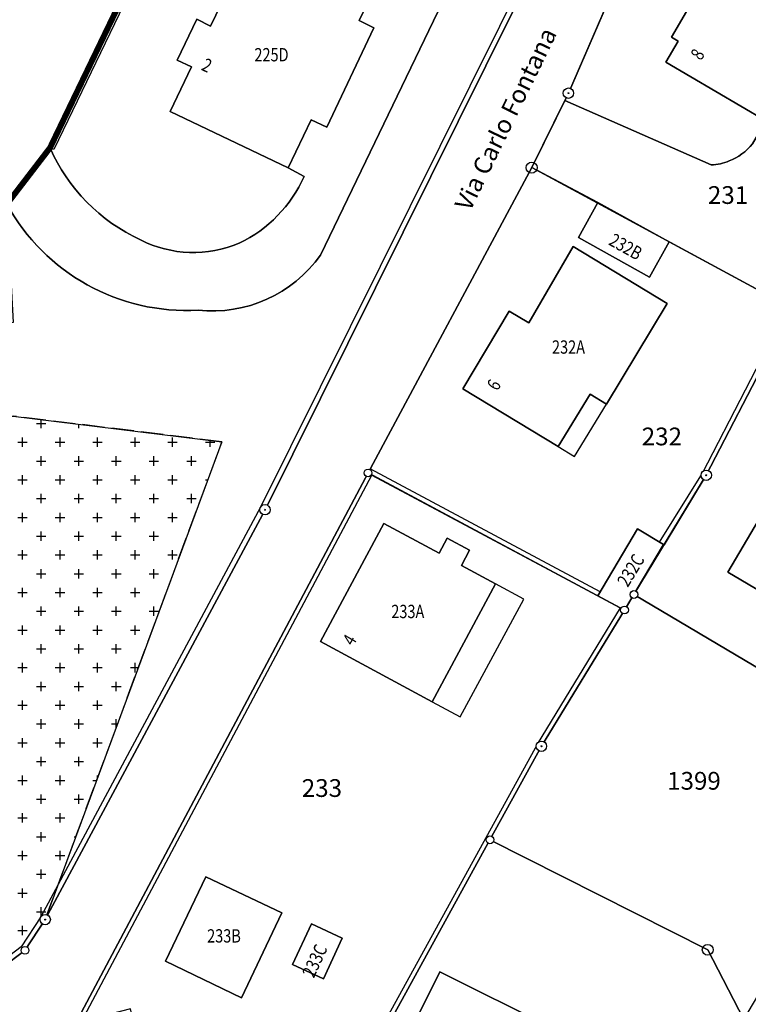
# Model space of a CAD drawing. Extents: x 2718204 to 2719486, y 1080732 to 1081514.
# Drawn here: x 2718858 to 2718907, y 1081066 to 1081133 of the extents above; entities that cross this region are included whole.
import ezdxf
from ezdxf.enums import TextEntityAlignment as Align

# ---------------------------------------------------------------- set-up
doc = ezdxf.new("R2010")
doc.units = 0
doc.set_wipeout_variables(frame=1)
doc.linetypes.add('0200000000', pattern=[2, 1.5, -0.5])
doc.linetypes.add('HIDDEN', pattern=[0.375, 0.25, -0.125])
for name, color, linetype in [('001 PERMIETRO DI RIFLESSIONE', 152, 'Continuous'), ('01211', 7, 'Continuous'), ('01219', 7, 'Continuous'), ('01221', 7, 'Continuous'), ('01225', 7, 'Continuous'), ('01229', 7, 'Continuous'), ('01232', 6, '0200000000'), ('01232_R', 252, '0200000000'), ('01234', 7, 'Continuous'), ('01313', 7, 'Continuous'), ('01321', 7, 'Continuous'), ('01619', 7, 'Continuous'), ('01651', 7, 'Continuous'), ('01653', 7, 'Continuous'), ('01657', 7, 'Continuous'), ('01659_H', 1, 'Continuous')]:
    doc.layers.add(name, color=color, linetype=linetype)
doc.layers.add('01611', color=7, linetype='Continuous', lineweight=30)
doc.styles.add('Sub_A', font='simplex.shx', dxfattribs={"width": 0.8, "oblique": 16, "height": 0.9})
doc.styles.add('Tingenia_arial', font='Arial.ttf')

# ---------------------------------------------------------------- blocks, each defined once
blk = doc.blocks.new('GPUV')
blk.add_wipeout([(0.35, 0), (0.349, 0.022), (0.347, 0.044), (0.344, 0.066), (0.339, 0.087), (0.333, 0.108), (0.325, 0.129), (0.317, 0.149), (0.307, 0.169), (0.296, 0.188), (0.283, 0.206), (0.27, 0.223), (0.255, 0.24), (0.24, 0.255), (0.223, 0.27), (0.206, 0.283), (0.188, 0.296), (0.169, 0.307), (0.149, 0.317), (0.129, 0.325), (0.108, 0.333), (0.087, 0.339), (0.066, 0.344), (0.044, 0.347), (0.022, 0.349), (0, 0.35), (-0.022, 0.349), (-0.044, 0.347), (-0.066, 0.344), (-0.087, 0.339), (-0.108, 0.333), (-0.129, 0.325), (-0.149, 0.317), (-0.169, 0.307), (-0.188, 0.296), (-0.206, 0.283), (-0.223, 0.27), (-0.24, 0.255), (-0.255, 0.24), (-0.27, 0.223), (-0.283, 0.206), (-0.296, 0.188), (-0.307, 0.169), (-0.317, 0.149), (-0.325, 0.129), (-0.333, 0.108), (-0.339, 0.087), (-0.344, 0.066), (-0.347, 0.044), (-0.349, 0.022), (-0.35, 0), (-0.349, -0.022), (-0.347, -0.044), (-0.344, -0.066), (-0.339, -0.087), (-0.333, -0.108), (-0.325, -0.129), (-0.317, -0.149), (-0.307, -0.169), (-0.296, -0.188), (-0.283, -0.206), (-0.27, -0.223), (-0.255, -0.24), (-0.24, -0.255), (-0.223, -0.27), (-0.206, -0.283), (-0.188, -0.296), (-0.169, -0.307), (-0.149, -0.317), (-0.129, -0.325), (-0.108, -0.333), (-0.087, -0.339), (-0.066, -0.344), (-0.044, -0.347), (-0.022, -0.349), (0, -0.35), (0.022, -0.349), (0.044, -0.347), (0.066, -0.344), (0.087, -0.339), (0.108, -0.333), (0.129, -0.325), (0.149, -0.317), (0.169, -0.307), (0.188, -0.296), (0.206, -0.283), (0.223, -0.27), (0.24, -0.255), (0.255, -0.24), (0.27, -0.223), (0.283, -0.206), (0.296, -0.188), (0.307, -0.169), (0.317, -0.149), (0.325, -0.129), (0.333, -0.108), (0.339, -0.087), (0.344, -0.066), (0.347, -0.044), (0.349, -0.022)])
at = {"layer": '01657'}
blk.add_circle((0, 0), 0.03, dxfattribs=at)
at = {"layer": '01659_H'}
blk.add_circle((0, 0), 0.35, dxfattribs=at)
blk = doc.blocks.new('GPM')
blk.add_wipeout([(0.368, 0), (0.367, 0.023), (0.365, 0.046), (0.361, 0.069), (0.356, 0.092), (0.35, 0.114), (0.342, 0.135), (0.333, 0.157), (0.322, 0.177), (0.311, 0.197), (0.298, 0.216), (0.284, 0.235), (0.268, 0.252), (0.252, 0.268), (0.235, 0.284), (0.216, 0.298), (0.197, 0.311), (0.177, 0.322), (0.157, 0.333), (0.135, 0.342), (0.114, 0.35), (0.092, 0.356), (0.069, 0.361), (0.046, 0.365), (0.023, 0.367), (0, 0.368), (-0.023, 0.367), (-0.046, 0.365), (-0.069, 0.361), (-0.092, 0.356), (-0.114, 0.35), (-0.135, 0.342), (-0.157, 0.333), (-0.177, 0.322), (-0.197, 0.311), (-0.216, 0.298), (-0.235, 0.284), (-0.252, 0.268), (-0.268, 0.252), (-0.284, 0.235), (-0.298, 0.216), (-0.311, 0.197), (-0.322, 0.177), (-0.333, 0.157), (-0.342, 0.135), (-0.35, 0.114), (-0.356, 0.092), (-0.361, 0.069), (-0.365, 0.046), (-0.367, 0.023), (-0.368, 0), (-0.367, -0.023), (-0.365, -0.046), (-0.361, -0.069), (-0.356, -0.092), (-0.35, -0.114), (-0.342, -0.135), (-0.333, -0.157), (-0.322, -0.177), (-0.311, -0.197), (-0.298, -0.216), (-0.284, -0.235), (-0.268, -0.252), (-0.252, -0.268), (-0.235, -0.284), (-0.216, -0.298), (-0.197, -0.311), (-0.177, -0.322), (-0.157, -0.333), (-0.135, -0.342), (-0.114, -0.35), (-0.092, -0.356), (-0.069, -0.361), (-0.046, -0.365), (-0.023, -0.367), (0, -0.368), (0.023, -0.367), (0.046, -0.365), (0.069, -0.361), (0.092, -0.356), (0.114, -0.35), (0.135, -0.342), (0.157, -0.333), (0.177, -0.322), (0.197, -0.311), (0.216, -0.298), (0.235, -0.284), (0.252, -0.268), (0.268, -0.252), (0.284, -0.235), (0.298, -0.216), (0.311, -0.197), (0.322, -0.177), (0.333, -0.157), (0.342, -0.135), (0.35, -0.114), (0.356, -0.092), (0.361, -0.069), (0.365, -0.046), (0.367, -0.023)])
blk.add_circle((0, 0), 0.368)
blk = doc.blocks.new('GPBOL')
blk.add_wipeout([(0.262, 0), (0.261, 0.016), (0.26, 0.033), (0.257, 0.049), (0.254, 0.065), (0.249, 0.081), (0.244, 0.096), (0.237, 0.112), (0.23, 0.126), (0.221, 0.14), (0.212, 0.154), (0.202, 0.167), (0.191, 0.179), (0.179, 0.191), (0.167, 0.202), (0.154, 0.212), (0.14, 0.221), (0.126, 0.23), (0.112, 0.237), (0.096, 0.244), (0.081, 0.249), (0.065, 0.254), (0.049, 0.257), (0.033, 0.26), (0.016, 0.261), (0, 0.262), (-0.016, 0.261), (-0.033, 0.26), (-0.049, 0.257), (-0.065, 0.254), (-0.081, 0.249), (-0.096, 0.244), (-0.112, 0.237), (-0.126, 0.23), (-0.14, 0.221), (-0.154, 0.212), (-0.167, 0.202), (-0.179, 0.191), (-0.191, 0.179), (-0.202, 0.167), (-0.212, 0.154), (-0.221, 0.14), (-0.23, 0.126), (-0.237, 0.112), (-0.244, 0.096), (-0.249, 0.081), (-0.254, 0.065), (-0.257, 0.049), (-0.26, 0.033), (-0.261, 0.016), (-0.262, 0), (-0.261, -0.016), (-0.26, -0.033), (-0.257, -0.049), (-0.254, -0.065), (-0.249, -0.081), (-0.244, -0.096), (-0.237, -0.112), (-0.23, -0.126), (-0.221, -0.14), (-0.212, -0.154), (-0.202, -0.167), (-0.191, -0.179), (-0.179, -0.191), (-0.167, -0.202), (-0.154, -0.212), (-0.14, -0.221), (-0.126, -0.23), (-0.112, -0.237), (-0.096, -0.244), (-0.081, -0.249), (-0.065, -0.254), (-0.049, -0.257), (-0.033, -0.26), (-0.016, -0.261), (0, -0.262), (0.016, -0.261), (0.033, -0.26), (0.049, -0.257), (0.065, -0.254), (0.081, -0.249), (0.096, -0.244), (0.112, -0.237), (0.126, -0.23), (0.14, -0.221), (0.154, -0.212), (0.167, -0.202), (0.179, -0.191), (0.191, -0.179), (0.202, -0.167), (0.212, -0.154), (0.221, -0.14), (0.23, -0.126), (0.237, -0.112), (0.244, -0.096), (0.249, -0.081), (0.254, -0.065), (0.257, -0.049), (0.26, -0.033), (0.261, -0.016)])
blk.add_circle((0, 0), 0.262)

msp = doc.modelspace()

# ---------------------------------------------------------------- hatches: boundary and pattern name
at = {"layer": '01232_R'}
h = msp.add_hatch(dxfattribs=at)
h.set_pattern_fill('CROSS', color=256, scale=0.2)
h.paths.add_polyline_path([(2718859.765, 1081071.737), (2718871.73, 1081104.046), (2718857.595, 1081105.775), (2718846.651, 1081104.85), (2718838.135, 1081102.591), (2718835.062, 1081102.471), (2718832.226, 1081103.44), (2718831.55, 1081103.813), (2718839.586, 1081071.665), (2718841.119, 1081068.907), (2718843.081, 1081067.278), (2718845.627, 1081066.272), (2718848.388, 1081066.278), (2718855.233, 1081067.88), (2718856.836, 1081068.479), (2718858.398, 1081069.656)])

# ---------------------------------------------------------------- linework, layer by layer
at = {"layer": '001 PERMIETRO DI RIFLESSIONE', "linetype": 'HIDDEN', "ltscale": 0.4, "const_width": 0.4}
msp.add_lwpolyline([(2718872.309, 1081149.232), (2718860.093, 1081123.915), (2718857.169, 1081120.107)], dxfattribs=at)
at = {"layer": '01211'}
for points in [[(2718881.005, 1081132.513), (2718884.934, 1081140.61), (2718876.924, 1081144.497), (2718870.959, 1081132.143), (2718870.023, 1081132.609), (2718868.705, 1081129.845), (2718869.671, 1081129.385), (2718868.232, 1081126.366), (2718876.204, 1081122.565), (2718877.754, 1081125.815), (2718878.813, 1081125.301), (2718881.994, 1081132.019)], [(2718908.533, 1081125.736), (2718914.58, 1081135.963), (2718907.793, 1081139.976), (2718906.113, 1081137.118), (2718905.658, 1081137.385), (2718904.761, 1081135.856), (2718903.317, 1081133.396), (2718902.146, 1081131.401), (2718902.601, 1081131.133), (2718901.765, 1081129.709)], [(2718901.988, 1081117.557), (2718897.157, 1081120.209), (2718895.845, 1081117.852), (2718900.66, 1081115.171)], [(2718897.741, 1081106.592), (2718901.863, 1081113.379), (2718895.487, 1081117.252), (2718892.488, 1081112.09), (2718891.171, 1081112.878), (2718888.034, 1081107.631), (2718894.482, 1081103.725), (2718896.633, 1081107.265)], [(2718915.092, 1081089.843), (2718920.045, 1081098.243), (2718910.922, 1081103.622), (2718905.969, 1081095.221)], [(2718885.948, 1081086.467), (2718890.245, 1081094.437), (2718887.933, 1081095.684), (2718888.486, 1081096.708), (2718886.973, 1081097.525), (2718886.42, 1081096.501), (2718882.689, 1081098.514), (2718878.388, 1081090.543)], [(2718898.969, 1081092.668), (2718901.598, 1081097.103), (2718899.846, 1081098.145), (2718897.161, 1081093.633)], [(2718873.051, 1081066.448), (2718875.779, 1081072.193), (2718870.631, 1081074.638), (2718867.914, 1081068.916)], [(2718878.592, 1081067.725), (2718879.872, 1081070.476), (2718877.784, 1081071.447), (2718876.505, 1081068.696)], [(2718889.95, 1081056.168), (2718894.061, 1081064.41), (2718886.473, 1081068.195), (2718882.355, 1081059.94), (2718883.608, 1081059.289), (2718881.772, 1081055.489), (2718885.857, 1081053.515), (2718887.731, 1081057.274)]]:
    msp.add_lwpolyline(points, close=True, dxfattribs=at)
at = {"layer": '01221'}
msp.add_lwpolyline([(2718898.926, 1081148.254), (2718874.64, 1081099.449), (2718859.765, 1081071.737), (2718858.398, 1081069.656), (2718856.836, 1081068.479), (2718855.233, 1081067.88), (2718848.388, 1081066.278), (2718845.627, 1081066.272, -0.315068), (2718838.322, 1081071.36), (2718841.816, 1081056.844, -0.265108), (2718842.734, 1081059.669), (2718844.991, 1081060.275), (2718861.634, 1081064.384), (2718881.611, 1081101.936), (2718892.685, 1081122.574), (2718894.931, 1081127.123), (2718895.171, 1081127.609), (2718898.809, 1081136.012)], format="xyb", dxfattribs=at)
at = {"layer": '01225'}
for points in [[(2718884.934, 1081140.61), (2718881.005, 1081132.513), (2718881.994, 1081132.019), (2718878.813, 1081125.301), (2718877.754, 1081125.815), (2718876.204, 1081122.565), (2718877.28, 1081121.979, -0.177353), (2718872.899, 1081117.465, -0.220276), (2718866.217, 1081117.686, -0.181318), (2718860.093, 1081123.915), (2718872.309, 1081149.233)], [(2718829.234, 1081134.796), (2718819.033, 1081127.689), (2718814.637, 1081118.157), (2718815.925, 1081116.672), (2718815.533, 1081117.731), (2718819.748, 1081126.975, -0.128308), (2718820.775, 1081127.393), (2718825.268, 1081125.324), (2718826.048, 1081126.908), (2718834.1, 1081123.245), (2718833.298, 1081121.464), (2718837.229, 1081119.689), (2718837.459, 1081121.201), (2718840.349, 1081121.234), (2718840.334, 1081121.838), (2718855.94, 1081123.405), (2718856.246, 1081120.028), (2718857.169, 1081120.107, 0.288153), (2718870.11, 1081112.938, 0.271362), (2718878.395, 1081116.658), (2718893.376, 1081147.706)]]:
    msp.add_lwpolyline(points, format="xyb", dxfattribs=at)
msp.add_lwpolyline([(2718915.926, 1081123.991), (2718919.608, 1081131.201), (2718919.439, 1081131.379), (2718914.086, 1081134.101), (2718914.94, 1081135.78), (2718914.58, 1081135.963), (2718908.533, 1081125.736), (2718907.621, 1081124.184, -0.131615), (2718906.053, 1081123.024, -0.083632), (2718904.828, 1081122.765), (2718894.931, 1081127.123), (2718892.685, 1081122.574), (2718897.157, 1081120.209), (2718901.988, 1081117.557), (2718910.339, 1081113.053)], format="xyb", close=True, dxfattribs=at)
at = {"layer": '01232'}
msp.add_lwpolyline([(2718859.765, 1081071.737), (2718871.73, 1081104.046), (2718857.595, 1081105.775), (2718846.651, 1081104.85), (2718838.135, 1081102.591), (2718835.062, 1081102.471), (2718832.226, 1081103.44), (2718831.55, 1081103.813), (2718839.586, 1081071.665), (2718841.119, 1081068.907), (2718843.081, 1081067.278), (2718845.627, 1081066.272), (2718848.388, 1081066.278), (2718855.233, 1081067.88), (2718856.836, 1081068.479), (2718858.398, 1081069.656)], close=True, dxfattribs=at)
at = {"layer": '01234'}
for points in [[(2718872.309, 1081149.233), (2718860.093, 1081123.915, 0.181318), (2718866.217, 1081117.686, 0.220276), (2718872.899, 1081117.465, 0.177353), (2718877.28, 1081121.979), (2718876.204, 1081122.565), (2718868.232, 1081126.366), (2718869.671, 1081129.385), (2718868.705, 1081129.845), (2718870.023, 1081132.609), (2718870.959, 1081132.143), (2718876.924, 1081144.497)], [(2718893.376, 1081147.706), (2718878.395, 1081116.658, -0.271362), (2718870.11, 1081112.938, -0.288153), (2718857.169, 1081120.107), (2718857.592, 1081112.107), (2718853.029, 1081111.797), (2718853.473, 1081108.009), (2718852.195, 1081107.796), (2718846.651, 1081104.85), (2718857.595, 1081105.775), (2718871.73, 1081104.046), (2718859.765, 1081071.737), (2718874.64, 1081099.449), (2718898.926, 1081148.254)]]:
    msp.add_lwpolyline(points, format="xyb", dxfattribs=at)
msp.add_lwpolyline([(2718908.533, 1081125.736), (2718901.765, 1081129.709), (2718902.601, 1081131.133), (2718902.146, 1081131.401), (2718903.317, 1081133.396), (2718898.809, 1081136.012), (2718895.171, 1081127.609), (2718894.931, 1081127.123), (2718904.828, 1081122.765, 0.083632), (2718906.053, 1081123.024, 0.131615), (2718907.621, 1081124.184)], format="xyb", close=True, dxfattribs=at)
for points in [[(2718910.339, 1081113.053), (2718901.988, 1081117.557), (2718900.66, 1081115.171), (2718895.845, 1081117.852), (2718897.157, 1081120.209), (2718892.685, 1081122.574), (2718881.611, 1081101.936), (2718861.634, 1081064.384), (2718865.607, 1081065.409), (2718882.794, 1081064.28), (2718879.115, 1081056.843), (2718870.077, 1081038.574), (2718882.555, 1081033.943), (2718885.648, 1081032.784), (2718889.045, 1081034.075), (2718890.348, 1081035.172), (2718889.705, 1081037.277), (2718891.528, 1081040.726), (2718894.381, 1081041.7), (2718897.506, 1081047.419), (2718906.327, 1081063.782), (2718907.043, 1081064.99), (2718917.709, 1081082.992)], [(2718915.092, 1081089.843), (2718905.969, 1081095.221), (2718910.922, 1081103.622)]]:
    msp.add_lwpolyline(points, dxfattribs=at)
for points in [[(2718894.482, 1081103.725), (2718888.034, 1081107.631), (2718891.171, 1081112.878), (2718892.488, 1081112.09), (2718895.487, 1081117.252), (2718901.863, 1081113.379), (2718897.741, 1081106.592), (2718896.633, 1081107.265)], [(2718885.948, 1081086.467), (2718878.388, 1081090.543), (2718882.689, 1081098.514), (2718886.42, 1081096.501), (2718886.973, 1081097.525), (2718888.486, 1081096.708), (2718887.933, 1081095.684), (2718890.245, 1081094.437)], [(2718897.161, 1081093.633), (2718899.846, 1081098.145), (2718901.598, 1081097.103), (2718898.969, 1081092.668)], [(2718867.914, 1081068.916), (2718870.631, 1081074.638), (2718875.779, 1081072.193), (2718873.051, 1081066.448)], [(2718876.505, 1081068.696), (2718877.784, 1081071.447), (2718879.872, 1081070.476), (2718878.592, 1081067.725)], [(2718882.355, 1081059.94), (2718886.473, 1081068.195), (2718894.061, 1081064.41), (2718889.95, 1081056.168), (2718887.731, 1081057.274), (2718885.857, 1081053.515), (2718881.772, 1081055.489), (2718883.608, 1081059.289)]]:
    msp.add_lwpolyline(points, close=True, dxfattribs=at)
at = {"layer": '01313'}
for points in [[(2718872.858, 1081153.009), (2718871.344, 1081150.008), (2718872.682, 1081149.363), (2718860.345, 1081123.794), (2718860.093, 1081123.915), (2718872.309, 1081149.233), (2718870.966, 1081149.88), (2718872.609, 1081153.135), (2718872.858, 1081153.009)], [(2718831.968, 1081103.583), (2718831.55, 1081103.813), (2718839.586, 1081071.665), (2718841.119, 1081068.907), (2718843.081, 1081067.278), (2718845.627, 1081066.272), (2718848.388, 1081066.278), (2718855.233, 1081067.88), (2718856.836, 1081068.479), (2718858.398, 1081069.656), (2718859.765, 1081071.737), (2718874.64, 1081099.449), (2718898.926, 1081148.254), (2718900.799, 1081152.531), (2718900.478, 1081152.671)], [(2718900.478, 1081152.671), (2718898.607, 1081148.4), (2718874.329, 1081099.61), (2718859.464, 1081071.917), (2718858.138, 1081069.898), (2718856.666, 1081068.789), (2718855.131, 1081068.215), (2718848.347, 1081066.627), (2718845.693, 1081066.622), (2718843.261, 1081067.583), (2718841.393, 1081069.134), (2718839.914, 1081071.795), (2718831.968, 1081103.583)], [(2718919.349, 1081131.334), (2718919.608, 1081131.201), (2718915.926, 1081123.991), (2718910.339, 1081113.053), (2718908.84, 1081110.158), (2718904.501, 1081101.776), (2718901.645, 1081097.075), (2718901.34, 1081097.256), (2718904.24, 1081101.924)], [(2718904.24, 1081101.924), (2718910.073, 1081113.191), (2718919.349, 1081131.334)], [(2718881.752, 1081102.201), (2718881.611, 1081101.936), (2718861.634, 1081064.384), (2718865.607, 1081065.409), (2718865.532, 1081065.699), (2718862.219, 1081064.845), (2718881.876, 1081101.795), (2718897.161, 1081093.633), (2718897.315, 1081093.891), (2718881.752, 1081102.201)], [(2718864.612, 1081040.466), (2718869.919, 1081038.932), (2718882.528, 1081064.419), (2718893.085, 1081083.609), (2718898.704, 1081092.81)], [(2718882.961, 1081034.443), (2718870.211, 1081038.845), (2718879.129, 1081056.871), (2718882.794, 1081064.28), (2718893.345, 1081083.458), (2718898.969, 1081092.668), (2718898.704, 1081092.81)]]:
    msp.add_lwpolyline(points, dxfattribs=at)
at = {"layer": '01321'}
for points in [[(2718895.59, 1081103.052), (2718897.741, 1081106.592), (2718896.633, 1081107.265), (2718894.482, 1081103.725)], [(2718887.853, 1081085.44), (2718892.153, 1081093.408), (2718890.245, 1081094.437), (2718885.948, 1081086.467)]]:
    msp.add_lwpolyline(points, close=True, dxfattribs=at)
at = {"layer": '01611'}
for points in [[(2718917.709, 1081082.992), (2718927.315, 1081099.202), (2718908.84, 1081110.158), (2718904.501, 1081101.776), (2718899.605, 1081093.716)], [(2718889.864, 1081077.131), (2718893.345, 1081083.458), (2718898.969, 1081092.668), (2718881.611, 1081101.936), (2718861.634, 1081064.384), (2718865.607, 1081065.409), (2718882.794, 1081064.28)]]:
    msp.add_lwpolyline(points, close=True, dxfattribs=at)

# ---------------------------------------------------------------- texts
at = {"layer": '01219', "style": 'Sub_A', "oblique": 16.00002, "width": 0.8}
for s, p in [('225D', (2718875.079, 1081129.759)), ('232A', (2718895.178, 1081109.997)), ('233A', (2718884.304, 1081092.119)), ('233B', (2718871.866, 1081070.186))]:
    msp.add_text(s, height=0.9, dxfattribs=at).set_placement(p, align=Align.CENTER)
for s, rotation, p in [('8', 58.41, (2718903.38, 1081130.241)), ('6', 60.12, (2718889.6, 1081107.877)), ('4', 59.76, (2718879.834, 1081090.64))]:
    msp.add_text(s, height=0.9, rotation=rotation, dxfattribs=at).set_placement(p, align=Align.TOP_LEFT)
msp.add_text('2', height=0.9, rotation=334.8, dxfattribs=at).set_placement((2718870.273, 1081129.202))
for s, rotation, p in [('232B', 330.93, (2718898.831, 1081116.839)), ('232C', 58.68, (2718899.775, 1081095.119)), ('233C', 65.07, (2718878.417, 1081068.761))]:
    msp.add_text(s, height=0.9, rotation=rotation, dxfattribs=at).set_placement(p, align=Align.CENTER)
at = {"layer": '01229', "style": 'Tingenia_arial'}
msp.add_text('Via Carlo Fontana', height=1.2, rotation=63.99, dxfattribs=at).set_placement((2718890.928, 1081125.866), align=Align.MIDDLE_CENTER)
at = {"layer": '01619', "style": 'Tingenia_arial'}
for s, p in [('231', (2718905.972, 1081120.722)), ('232', (2718901.494, 1081104.401)), ('233', (2718878.491, 1081080.632)), ('1399', (2718903.667, 1081081.121))]:
    msp.add_text(s, height=1.2, dxfattribs=at).set_placement(p, align=Align.MIDDLE_CENTER)

# ---------------------------------------------------------------- next in the draw order: block references
at = {"layer": '01651'}
for p in [(2718892.685, 1081122.574, 1), (2718904.599, 1081069.695, 1)]:
    msp.add_blockref('GPM', p, dxfattribs=at)

# ---------------------------------------------------------------- next in the draw order: hatches: boundary and pattern name
at = {"layer": '01232_R'}
h = msp.add_hatch(dxfattribs=at)
h.set_pattern_fill('CROSS', color=256, scale=0.2)
edge = h.paths.add_edge_path()
edge.add_line((2718940.147, 1081073.432), (2718944.533, 1081080.089))
edge.add_line((2718944.533, 1081080.089), (2718959.093, 1081102.184))
edge.add_line((2718959.093, 1081102.184), (2718969.497, 1081117.974))
edge.add_arc((2718984.986, 1081107.18), 18.879, 130.90839, 145.12812, ccw=False)
edge.add_arc((2718985.056, 1081107.106), 18.981, 117.17222, 130.92135, ccw=False)
edge.add_line((2718976.388, 1081123.992), (2718975.07, 1081125.563))
edge.add_line((2718975.07, 1081125.563), (2718973.286, 1081125.924))
edge.add_line((2718973.286, 1081125.924), (2718962.651, 1081128.25))
edge.add_line((2718962.651, 1081128.25), (2718955.144, 1081129.965))
edge.add_line((2718955.144, 1081129.965), (2718949.799, 1081131.186))
edge.add_line((2718949.799, 1081131.186), (2718945.012, 1081123.115))
edge.add_line((2718945.012, 1081123.115), (2718939.494, 1081113.809))
edge.add_line((2718939.494, 1081113.809), (2718938.652, 1081112.391))
edge.add_line((2718938.652, 1081112.391), (2718929.915, 1081097.66))
edge.add_line((2718929.915, 1081097.66), (2718925.915, 1081090.917))
edge.add_line((2718925.915, 1081090.917), (2718909.529, 1081063.289))
edge.add_line((2718909.529, 1081063.289), (2718908.887, 1081062.206))
edge.add_line((2718908.887, 1081062.206), (2718891.734, 1081030.502))
edge.add_line((2718891.734, 1081030.502), (2718900.386, 1081025.65))
edge.add_arc((2718903.447, 1081031.134), 6.28, 240.83244, 283.95366)
edge.add_arc((2718904.108, 1081028.597), 3.659, 283.48845, 286.29191)
edge.add_arc((2718903.444, 1081031.133), 6.28, 285.61042, 323.64886)
edge.add_line((2718908.502, 1081027.411), (2718913.458, 1081033.852))
edge.add_line((2718913.458, 1081033.852), (2718914.774, 1081033.272))
edge.add_arc((2718983.315, 1081000.631), 75.917, 153.65933, 154.53527, ccw=False)
edge.add_arc((2718983.34, 1081000.619), 75.944, 153.21058, 153.65932, ccw=False)
edge.add_arc((2718987.59, 1080998.527), 80.681, 150.82603, 153.24474, ccw=False)
edge.add_arc((2718987.587, 1080998.529), 80.678, 148.03035, 150.82601, ccw=False)
edge.add_line((2718919.146, 1081041.245), (2718926.941, 1081053.192))
edge.add_line((2718926.941, 1081053.192), (2718940.147, 1081073.432))
h.paths.add_polyline_path([(2718942.285, 1081088.739), (2718948.227, 1081097.772), (2718952.23, 1081095.139), (2718946.287, 1081086.106)], flags=16)

# ---------------------------------------------------------------- next in the draw order: linework, layer by layer
at = {"layer": '01611'}
for points in [[(2718909.169, 1081140.866), (2718915.975, 1081171.395), (2718914.933, 1081171.772), (2718908.869, 1081158.214), (2718908.673, 1081158.307), (2718901.776, 1081142.866), (2718895.171, 1081127.609), (2718892.685, 1081122.574), (2718910.339, 1081113.053), (2718915.926, 1081123.991), (2718922.672, 1081137.197)], [(2718904.501, 1081101.776), (2718908.84, 1081110.158), (2718910.339, 1081113.053), (2718892.685, 1081122.574), (2718881.611, 1081101.936), (2718898.969, 1081092.668), (2718899.605, 1081093.716)], [(2718907.043, 1081064.99), (2718917.709, 1081082.992), (2718899.605, 1081093.716), (2718898.969, 1081092.668), (2718893.345, 1081083.458), (2718889.864, 1081077.131), (2718904.599, 1081069.695)], [(2718897.506, 1081047.419), (2718906.327, 1081063.782), (2718907.043, 1081064.99), (2718904.599, 1081069.695), (2718889.864, 1081077.131), (2718882.794, 1081064.28), (2718879.115, 1081056.843)]]:
    msp.add_lwpolyline(points, close=True, dxfattribs=at)
for points in [[(2718898.926, 1081148.254), (2718874.64, 1081099.449), (2718859.765, 1081071.737), (2718858.398, 1081069.656), (2718856.836, 1081068.479), (2718855.233, 1081067.88), (2718848.388, 1081066.278), (2718845.627, 1081066.272), (2718843.081, 1081067.278), (2718841.119, 1081068.907), (2718839.586, 1081071.665), (2718843.08, 1081057.148), (2718843.528, 1081059.326), (2718844.991, 1081060.275), (2718861.634, 1081064.384), (2718881.611, 1081101.936), (2718892.685, 1081122.574), (2718895.171, 1081127.609), (2718901.776, 1081142.866)], [(2718856.836, 1081068.479), (2718858.398, 1081069.656), (2718859.765, 1081071.737), (2718874.64, 1081099.449), (2718898.926, 1081148.254)]]:
    msp.add_lwpolyline(points, dxfattribs=at)

# ---------------------------------------------------------------- next in the draw order: block references
at = {"layer": '01653'}
for p in [(2718881.611, 1081101.936, 1), (2718899.605, 1081093.716, 1), (2718898.969, 1081092.668, 1), (2718889.864, 1081077.131, 1), (2718858.398, 1081069.656, 1)]:
    msp.add_blockref('GPBOL', p, dxfattribs=at)
at = {"layer": '01657'}
for p in [(2718895.171, 1081127.609, 1), (2718904.501, 1081101.776, 1), (2718874.64, 1081099.449, 1), (2718893.345, 1081083.458, 1), (2718859.765, 1081071.737, 1)]:
    msp.add_blockref('GPUV', p, dxfattribs=at)

doc.saveas('drawing.dxf')
